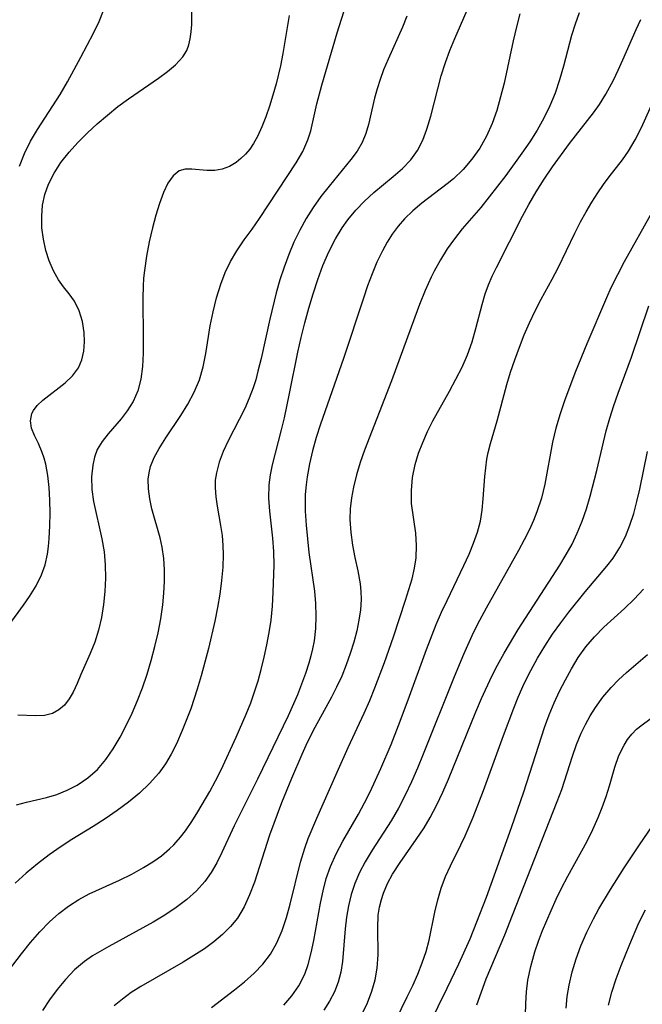
# Model space of a CAD drawing. Extents: x 1695928 to 1699996, y 3195518 to 3199311.
# Drawn here: x 1697070 to 1697152, y 3197869 to 3197998 of the extents above; entities that cross this region are included whole.
import ezdxf

# ---------------------------------------------------------------- set-up
doc = ezdxf.new("R2010")
doc.units = 0

msp = doc.modelspace()

# ---------------------------------------------------------------- linework, layer by layer
at = {"layer": 'Unknown_Line_Type', "color": 0}
for points in [[(1697069.9, 3197895.27, 1456), (1697071.18, 3197895.63, 1456), (1697073.8, 3197896.23, 1456), (1697075.18, 3197896.65, 1456), (1697076.53, 3197897.2, 1456), (1697077.83, 3197897.87, 1456), (1697079.22, 3197898.8, 1456), (1697080.48, 3197899.92, 1456), (1697081.58, 3197901.2, 1456), (1697082.56, 3197902.61, 1456), (1697083.45, 3197904.13, 1456), (1697084.27, 3197905.68, 1456), (1697085.04, 3197907.28, 1456), (1697085.75, 3197908.92, 1456), (1697086.4, 3197910.6, 1456), (1697087, 3197912.37, 1456), (1697087.54, 3197914.17, 1456), (1697088.01, 3197915.99, 1456), (1697088.43, 3197917.81, 1456), (1697088.78, 3197919.64, 1456), (1697089.04, 3197921.46, 1456), (1697089.2, 3197923.01, 1456), (1697089.27, 3197924.54, 1456), (1697089.27, 3197926.06, 1456), (1697089.17, 3197927.55, 1456), (1697088.96, 3197929, 1456), (1697088.68, 3197930.25, 1456), (1697087.63, 3197934.02, 1456), (1697087.33, 3197935.35, 1456), (1697087.16, 3197936.65, 1456), (1697087.14, 3197937.93, 1456), (1697087.25, 3197938.77, 1456), (1697087.45, 3197939.58, 1456), (1697087.93, 3197940.77, 1456), (1697088.57, 3197941.93, 1456), (1697089.46, 3197943.35, 1456), (1697091.4, 3197946.26, 1456), (1697092.34, 3197947.76, 1456), (1697093.17, 3197949.3, 1456), (1697093.84, 3197950.92, 1456), (1697094.32, 3197952.62, 1456), (1697094.66, 3197954.39, 1456), (1697095.26, 3197958.02, 1456), (1697095.63, 3197959.85, 1456), (1697096.08, 3197961.67, 1456), (1697096.63, 3197963.44, 1456), (1697097.23, 3197964.97, 1456), (1697097.93, 3197966.43, 1456), (1697098.73, 3197967.82, 1456), (1697099.72, 3197969.25, 1456), (1697100.75, 3197970.66, 1456), (1697101.73, 3197972.07, 1456), (1697106.52, 3197979.34, 1456), (1697107.37, 3197980.82, 1456), (1697108.05, 3197982.34, 1456), (1697108.42, 3197983.54, 1456), (1697109.23, 3197987.07, 1456), (1697109.88, 3197989.5, 1456), (1697111.86, 3197996.36, 1456), (1697114.5, 3198004.65, 1456)], [(1697067.23, 3197871.48, 1460), (1697070.55, 3197875.79, 1460), (1697071.71, 3197877.24, 1460), (1697072.93, 3197878.64, 1460), (1697074.21, 3197879.95, 1460), (1697075.43, 3197881.03, 1460), (1697076.7, 3197882.01, 1460), (1697078.04, 3197882.88, 1460), (1697079.42, 3197883.64, 1460), (1697083.36, 3197885.41, 1460), (1697084.97, 3197886.2, 1460), (1697086.54, 3197887.06, 1460), (1697087.74, 3197887.8, 1460), (1697088.87, 3197888.62, 1460), (1697089.93, 3197889.52, 1460), (1697090.47, 3197890.05, 1460), (1697091.36, 3197891.06, 1460), (1697092, 3197891.89, 1460), (1697092.84, 3197893.1, 1460), (1697093.64, 3197894.36, 1460), (1697095.19, 3197897.04, 1460), (1697095.95, 3197898.44, 1460), (1697096.67, 3197899.87, 1460), (1697098.65, 3197904.16, 1460), (1697099.96, 3197907.14, 1460), (1697100.56, 3197908.65, 1460), (1697101.07, 3197910.09, 1460), (1697101.52, 3197911.53, 1460), (1697101.94, 3197912.99, 1460), (1697102.34, 3197914.6, 1460), (1697102.69, 3197916.22, 1460), (1697102.99, 3197917.85, 1460), (1697103.23, 3197919.47, 1460), (1697103.41, 3197921.31, 1460), (1697103.52, 3197923.14, 1460), (1697103.65, 3197926.67, 1460), (1697103.6, 3197928.44, 1460), (1697103.47, 3197930.21, 1460), (1697103.07, 3197933.72, 1460), (1697102.95, 3197935.45, 1460), (1697102.97, 3197937.16, 1460), (1697103.14, 3197938.49, 1460), (1697103.4, 3197939.82, 1460), (1697104.61, 3197944.38, 1460), (1697104.99, 3197945.94, 1460), (1697105.65, 3197949.12, 1460), (1697106.72, 3197954.56, 1460), (1697107.15, 3197956.49, 1460), (1697107.64, 3197958.41, 1460), (1697108.16, 3197960.32, 1460), (1697108.73, 3197962.21, 1460), (1697109.34, 3197964.07, 1460), (1697110.02, 3197965.9, 1460), (1697110.78, 3197967.67, 1460), (1697111.64, 3197969.37, 1460), (1697112.52, 3197970.82, 1460), (1697113.28, 3197971.87, 1460), (1697114.32, 3197973.13, 1460), (1697115.44, 3197974.31, 1460), (1697116.69, 3197975.44, 1460), (1697119.23, 3197977.55, 1460), (1697120.43, 3197978.61, 1460), (1697121.52, 3197979.73, 1460), (1697122.42, 3197980.95, 1460), (1697123.11, 3197982.3, 1460), (1697123.64, 3197983.77, 1460), (1697124.13, 3197985.44, 1460), (1697125.52, 3197990.72, 1460), (1697126.06, 3197992.48, 1460), (1697126.64, 3197994.07, 1460), (1697127.28, 3197995.62, 1460), (1697129.21, 3198000.05, 1460)], [(1697067.35, 3197916.76, 1452), (1697070.8, 3197921.41, 1452), (1697071.61, 3197922.57, 1452), (1697072.46, 3197923.94, 1452), (1697073.16, 3197925.38, 1452), (1697073.62, 3197926.72, 1452), (1697073.93, 3197928.11, 1452), (1697074.07, 3197929.12, 1452), (1697074.16, 3197930.14, 1452), (1697074.25, 3197931.81, 1452), (1697074.29, 3197933.49, 1452), (1697074.27, 3197935.17, 1452), (1697074.17, 3197936.81, 1452), (1697074, 3197938.4, 1452), (1697073.71, 3197939.9, 1452), (1697073.5, 3197940.68, 1452), (1697073.25, 3197941.42, 1452), (1697072.75, 3197942.58, 1452), (1697072.26, 3197943.63, 1452), (1697071.86, 3197944.62, 1452), (1697071.71, 3197945.57, 1452), (1697071.91, 3197946.5, 1452), (1697072.11, 3197946.9, 1452), (1697072.6, 3197947.55, 1452), (1697073.35, 3197948.28, 1452), (1697076.24, 3197950.54, 1452), (1697077.22, 3197951.46, 1452), (1697078, 3197952.5, 1452), (1697078.46, 3197953.55, 1452), (1697078.72, 3197954.69, 1452), (1697078.81, 3197955.9, 1452), (1697078.75, 3197957.13, 1452), (1697078.51, 3197958.57, 1452), (1697078.08, 3197959.95, 1452), (1697077.47, 3197961.21, 1452), (1697076.77, 3197962.21, 1452), (1697076.06, 3197963.09, 1452), (1697075.38, 3197964.02, 1452), (1697074.73, 3197965.19, 1452), (1697074.18, 3197966.49, 1452), (1697073.74, 3197967.88, 1452), (1697073.42, 3197969.34, 1452), (1697073.22, 3197970.85, 1452), (1697073.19, 3197972.37, 1452), (1697073.31, 3197973.79, 1452), (1697073.6, 3197975.18, 1452), (1697074.07, 3197976.54, 1452), (1697074.8, 3197978, 1452), (1697075.71, 3197979.39, 1452), (1697076.77, 3197980.73, 1452), (1697077.93, 3197982.02, 1452), (1697079.17, 3197983.26, 1452), (1697080.46, 3197984.46, 1452), (1697081.8, 3197985.6, 1452), (1697083.17, 3197986.7, 1452), (1697084.56, 3197987.74, 1452), (1697088.47, 3197990.45, 1452), (1697089.65, 3197991.3, 1452), (1697090.7, 3197992.16, 1452), (1697091.69, 3197993.21, 1452), (1697092.18, 3197994.04, 1452), (1697092.46, 3197994.78, 1452), (1697092.65, 3197995.58, 1452), (1697092.77, 3197996.49, 1452), (1697092.83, 3197997.45, 1452), (1697092.86, 3197999.07, 1452)], [(1697070.3, 3197978.92, 1450), (1697070.93, 3197980.57, 1450), (1697071.73, 3197982.17, 1450), (1697072.65, 3197983.72, 1450), (1697075.61, 3197988.31, 1450), (1697076.55, 3197989.95, 1450), (1697078.33, 3197993.18, 1450), (1697079.99, 3197996.3, 1450), (1697080.71, 3197997.83, 1450), (1697081.27, 3197999.28, 1450)], [(1697135.81, 3197998.87, 1462), (1697135.36, 3197997.15, 1462), (1697134.93, 3197995.32, 1462), (1697133.73, 3197989.79, 1462), (1697133.28, 3197987.98, 1462), (1697132.77, 3197986.2, 1462), (1697132.17, 3197984.48, 1462), (1697131.44, 3197982.83, 1462), (1697130.55, 3197981.27, 1462), (1697129.51, 3197979.81, 1462), (1697128.37, 3197978.47, 1462), (1697127.12, 3197977.25, 1462), (1697126.3, 3197976.58, 1462), (1697122.98, 3197974.07, 1462), (1697121.79, 3197973.07, 1462), (1697120.68, 3197972, 1462), (1697119.85, 3197971.04, 1462), (1697119.09, 3197970.01, 1462), (1697118.41, 3197968.94, 1462), (1697117.8, 3197967.82, 1462), (1697117.09, 3197966.33, 1462), (1697116.46, 3197964.8, 1462), (1697115.87, 3197963.23, 1462), (1697115.32, 3197961.63, 1462), (1697112.72, 3197953.7, 1462), (1697109.68, 3197945.13, 1462), (1697109.12, 3197943.38, 1462), (1697108.63, 3197941.61, 1462), (1697108.25, 3197939.92, 1462), (1697107.96, 3197938.23, 1462), (1697107.81, 3197937.2, 1462), (1697107.7, 3197935.92, 1462), (1697107.67, 3197934.82, 1462), (1697107.7, 3197933.71, 1462), (1697107.8, 3197931.92, 1462), (1697107.98, 3197930.12, 1462), (1697108.19, 3197928.32, 1462), (1697108.89, 3197923.27, 1462), (1697109.03, 3197921.64, 1462), (1697109.08, 3197920, 1462), (1697109.03, 3197918.37, 1462), (1697108.85, 3197916.75, 1462), (1697108.66, 3197915.7, 1462), (1697108.45, 3197914.77, 1462), (1697108.19, 3197913.84, 1462), (1697107.74, 3197912.47, 1462), (1697107.23, 3197911.08, 1462), (1697106.67, 3197909.7, 1462), (1697105.46, 3197906.94, 1462), (1697101.44, 3197898.62, 1462), (1697098.4, 3197892.52, 1462), (1697096.77, 3197889.04, 1462), (1697096.11, 3197887.7, 1462), (1697095.38, 3197886.42, 1462), (1697094.56, 3197885.23, 1462), (1697093.46, 3197884, 1462), (1697092.21, 3197882.88, 1462), (1697090.81, 3197881.83, 1462), (1697089.32, 3197880.85, 1462), (1697087.78, 3197879.93, 1462), (1697081.99, 3197876.75, 1462), (1697079.85, 3197875.5, 1462), (1697078.8, 3197874.77, 1462), (1697077.49, 3197873.66, 1462), (1697076.3, 3197872.43, 1462), (1697075.21, 3197871.11, 1462), (1697074.2, 3197869.74, 1462), (1697073.28, 3197868.35, 1462)], [(1697143.57, 3197998.98, 1464), (1697143.04, 3197997.52, 1464), (1697142.58, 3197996.02, 1464), (1697141.51, 3197991.98, 1464), (1697141, 3197990.22, 1464), (1697140.43, 3197988.48, 1464), (1697139.75, 3197986.79, 1464), (1697138.96, 3197985.19, 1464), (1697138.06, 3197983.63, 1464), (1697137.09, 3197982.11, 1464), (1697136.06, 3197980.62, 1464), (1697133.95, 3197977.7, 1464), (1697131.79, 3197974.87, 1464), (1697130.69, 3197973.51, 1464), (1697128.26, 3197970.69, 1464), (1697127.25, 3197969.41, 1464), (1697126.29, 3197968.07, 1464), (1697125.4, 3197966.64, 1464), (1697124.58, 3197965.16, 1464), (1697124.19, 3197964.38, 1464), (1697123.4, 3197962.61, 1464), (1697122.66, 3197960.8, 1464), (1697122.04, 3197959.15, 1464), (1697119, 3197950.79, 1464), (1697115.45, 3197941.7, 1464), (1697114.89, 3197940.1, 1464), (1697114.4, 3197938.5, 1464), (1697114, 3197936.89, 1464), (1697113.75, 3197935.47, 1464), (1697113.6, 3197934.05, 1464), (1697113.56, 3197932.63, 1464), (1697113.65, 3197930.95, 1464), (1697113.87, 3197929.28, 1464), (1697114.18, 3197927.66, 1464), (1697114.58, 3197925.94, 1464), (1697114.9, 3197924.22, 1464), (1697115, 3197923.2, 1464), (1697115.02, 3197922.18, 1464), (1697114.93, 3197920.81, 1464), (1697114.73, 3197919.44, 1464), (1697114.44, 3197918.07, 1464), (1697114.05, 3197916.58, 1464), (1697113.59, 3197915.09, 1464), (1697113.06, 3197913.61, 1464), (1697112.47, 3197912.14, 1464), (1697111.81, 3197910.69, 1464), (1697111.14, 3197909.36, 1464), (1697108.97, 3197905.4, 1464), (1697107.97, 3197903.43, 1464), (1697107.24, 3197901.89, 1464), (1697105.88, 3197898.74, 1464), (1697104.61, 3197895.56, 1464), (1697103.01, 3197891.32, 1464), (1697101.04, 3197885.17, 1464), (1697100.42, 3197883.5, 1464), (1697099.7, 3197881.92, 1464), (1697098.81, 3197880.46, 1464), (1697097.9, 3197879.33, 1464), (1697096.85, 3197878.3, 1464), (1697095.71, 3197877.34, 1464), (1697094.49, 3197876.44, 1464), (1697093.12, 3197875.55, 1464), (1697091.72, 3197874.69, 1464), (1697086.18, 3197871.51, 1464), (1697084.92, 3197870.7, 1464), (1697083.75, 3197869.85, 1464), (1697082.69, 3197868.95, 1464)], [(1697121.02, 3197998.55, 1458), (1697120.44, 3197997.12, 1458), (1697118.55, 3197992.9, 1458), (1697117.96, 3197991.5, 1458), (1697117.5, 3197990.27, 1458), (1697117.1, 3197989.03, 1458), (1697116.77, 3197987.81, 1458), (1697116, 3197984.38, 1458), (1697115.64, 3197983.17, 1458), (1697115.15, 3197982.01, 1458), (1697114.48, 3197980.86, 1458), (1697113.68, 3197979.77, 1458), (1697110.83, 3197976.29, 1458), (1697109.76, 3197974.93, 1458), (1697108.73, 3197973.51, 1458), (1697107.81, 3197972.06, 1458), (1697106.98, 3197970.54, 1458), (1697106.22, 3197968.97, 1458), (1697105.53, 3197967.35, 1458), (1697104.92, 3197965.7, 1458), (1697104.38, 3197964.02, 1458), (1697103.89, 3197962.32, 1458), (1697103.05, 3197958.87, 1458), (1697101.91, 3197953.73, 1458), (1697101.51, 3197952.06, 1458), (1697101.22, 3197950.95, 1458), (1697100.88, 3197949.86, 1458), (1697100.37, 3197948.51, 1458), (1697099.78, 3197947.19, 1458), (1697097.59, 3197942.95, 1458), (1697096.94, 3197941.55, 1458), (1697096.42, 3197940.16, 1458), (1697096.06, 3197938.76, 1458), (1697095.92, 3197937.78, 1458), (1697095.89, 3197936.79, 1458), (1697095.98, 3197935.59, 1458), (1697096.15, 3197934.38, 1458), (1697096.61, 3197931.87, 1458), (1697096.8, 3197930.56, 1458), (1697096.92, 3197929.24, 1458), (1697096.95, 3197928.04, 1458), (1697096.9, 3197926.38, 1458), (1697096.75, 3197924.64, 1458), (1697096.52, 3197922.87, 1458), (1697096.21, 3197921.1, 1458), (1697095.86, 3197919.31, 1458), (1697095.04, 3197915.73, 1458), (1697094.09, 3197912.17, 1458), (1697093.56, 3197910.41, 1458), (1697092.7, 3197907.87, 1458), (1697091.6, 3197905.02, 1458), (1697090.83, 3197903.26, 1458), (1697090.14, 3197901.91, 1458), (1697089.38, 3197900.63, 1458), (1697088.51, 3197899.41, 1458), (1697087.32, 3197898.06, 1458), (1697085.99, 3197896.8, 1458), (1697084.56, 3197895.63, 1458), (1697083.06, 3197894.52, 1458), (1697081.51, 3197893.46, 1458), (1697079.92, 3197892.44, 1458), (1697077.13, 3197890.72, 1458), (1697075.75, 3197889.83, 1458), (1697074.17, 3197888.72, 1458), (1697072.65, 3197887.54, 1458), (1697071.16, 3197886.31, 1458), (1697069.73, 3197885.03, 1458)], [(1697105.59, 3197998.63, 1454), (1697104.78, 3197993.67, 1454), (1697104.46, 3197992.04, 1454), (1697103.89, 3197989.7, 1454), (1697103.47, 3197988.22, 1454), (1697103.02, 3197986.77, 1454), (1697102.54, 3197985.38, 1454), (1697102.02, 3197984.05, 1454), (1697101.45, 3197982.81, 1454), (1697100.94, 3197981.88, 1454), (1697100.43, 3197981.14, 1454), (1697099.87, 3197980.46, 1454), (1697099.28, 3197979.89, 1454), (1697098.66, 3197979.39, 1454), (1697097.76, 3197978.88, 1454), (1697096.82, 3197978.53, 1454), (1697095.87, 3197978.35, 1454), (1697094.82, 3197978.34, 1454), (1697092.86, 3197978.53, 1454), (1697091.97, 3197978.52, 1454), (1697091.17, 3197978.29, 1454), (1697090.39, 3197977.66, 1454), (1697089.72, 3197976.68, 1454), (1697089.14, 3197975.45, 1454), (1697088.62, 3197974.03, 1454), (1697088.15, 3197972.47, 1454), (1697087.71, 3197970.82, 1454), (1697087.28, 3197969.01, 1454), (1697086.9, 3197967.14, 1454), (1697086.63, 3197965.24, 1454), (1697086.53, 3197964.22, 1454), (1697086.47, 3197963.2, 1454), (1697086.43, 3197961.66, 1454), (1697086.48, 3197956.27, 1454), (1697086.47, 3197954.41, 1454), (1697086.39, 3197952.68, 1454), (1697086.18, 3197951.03, 1454), (1697085.78, 3197949.47, 1454), (1697085.18, 3197948.11, 1454), (1697084.4, 3197946.85, 1454), (1697083.59, 3197945.81, 1454), (1697081.88, 3197943.86, 1454), (1697081.1, 3197942.86, 1454), (1697080.47, 3197941.79, 1454), (1697080.1, 3197940.82, 1454), (1697079.87, 3197939.77, 1454), (1697079.71, 3197938.22, 1454), (1697079.76, 3197936.59, 1454), (1697079.98, 3197935.01, 1454), (1697081.06, 3197930.11, 1454), (1697081.35, 3197928.42, 1454), (1697081.5, 3197926.69, 1454), (1697081.53, 3197924.95, 1454), (1697081.45, 3197923.21, 1454), (1697081.27, 3197921.49, 1454), (1697081, 3197919.8, 1454), (1697080.63, 3197918.16, 1454), (1697080.15, 3197916.59, 1454), (1697079.55, 3197915.11, 1454), (1697078.3, 3197912.36, 1454), (1697077.82, 3197911.17, 1454), (1697077.32, 3197910.05, 1454), (1697076.79, 3197909.15, 1454), (1697076.16, 3197908.35, 1454), (1697075.43, 3197907.7, 1454), (1697074.6, 3197907.24, 1454), (1697073.54, 3197906.97, 1454), (1697072.38, 3197906.92, 1454), (1697070.08, 3197907.03, 1454)], [(1697095.43, 3197868.75, 1466), (1697098.43, 3197871.07, 1466), (1697099.74, 3197872.12, 1466), (1697100.99, 3197873.23, 1466), (1697102.15, 3197874.42, 1466), (1697103.15, 3197875.72, 1466), (1697104, 3197877.22, 1466), (1697104.68, 3197878.83, 1466), (1697105.24, 3197880.53, 1466), (1697105.72, 3197882.28, 1466), (1697107.07, 3197887.78, 1466), (1697107.63, 3197889.61, 1466), (1697108.09, 3197890.86, 1466), (1697109.21, 3197893.55, 1466), (1697111.86, 3197899.56, 1466), (1697113.32, 3197902.8, 1466), (1697115.43, 3197907.3, 1466), (1697116.15, 3197908.93, 1466), (1697116.82, 3197910.59, 1466), (1697118.07, 3197913.93, 1466), (1697119.25, 3197917.28, 1466), (1697120.85, 3197922.07, 1466), (1697121.7, 3197924.89, 1466), (1697122.01, 3197926.25, 1466), (1697122.22, 3197927.61, 1466), (1697122.27, 3197929.24, 1466), (1697122.17, 3197930.86, 1466), (1697121.63, 3197934.75, 1466), (1697121.6, 3197936.42, 1466), (1697121.75, 3197938.13, 1466), (1697122.1, 3197939.86, 1466), (1697122.53, 3197941.31, 1466), (1697123.08, 3197942.74, 1466), (1697123.71, 3197944.16, 1466), (1697124.41, 3197945.57, 1466), (1697126.6, 3197949.44, 1466), (1697127.44, 3197951.01, 1466), (1697128.23, 3197952.59, 1466), (1697128.93, 3197954.21, 1466), (1697129.54, 3197955.92, 1466), (1697130.06, 3197957.65, 1466), (1697130.87, 3197960.79, 1466), (1697131.28, 3197962.17, 1466), (1697131.7, 3197963.35, 1466), (1697132.19, 3197964.51, 1466), (1697132.73, 3197965.65, 1466), (1697136.16, 3197972.38, 1466), (1697136.96, 3197973.88, 1466), (1697137.94, 3197975.56, 1466), (1697138.99, 3197977.22, 1466), (1697140.09, 3197978.84, 1466), (1697142.32, 3197981.86, 1466), (1697145.43, 3197985.88, 1466), (1697146.22, 3197986.99, 1466), (1697147.05, 3197988.32, 1466), (1697148.05, 3197990.17, 1466), (1697148.69, 3197991.49, 1466), (1697149.3, 3197992.83, 1466), (1697151.02, 3197996.81, 1466), (1697151.65, 3197998.11, 1466)], [(1697104.9, 3197869.06, 1468), (1697105.95, 3197870.27, 1468), (1697106.85, 3197871.56, 1468), (1697107.63, 3197873.12, 1468), (1697108.07, 3197874.38, 1468), (1697108.48, 3197875.91, 1468), (1697108.81, 3197877.5, 1468), (1697109.69, 3197882.41, 1468), (1697110.04, 3197884.04, 1468), (1697110.46, 3197885.65, 1468), (1697111, 3197887.22, 1468), (1697111.74, 3197888.88, 1468), (1697112.61, 3197890.51, 1468), (1697114.66, 3197894.06, 1468), (1697115.45, 3197895.52, 1468), (1697116.2, 3197897, 1468), (1697117.61, 3197900.05, 1468), (1697118.93, 3197903.16, 1468), (1697119.93, 3197905.68, 1468), (1697121.17, 3197909.01, 1468), (1697123.58, 3197915.63, 1468), (1697124.86, 3197918.89, 1468), (1697125.55, 3197920.49, 1468), (1697126.27, 3197922.04, 1468), (1697128.46, 3197926.6, 1468), (1697129.15, 3197928.1, 1468), (1697129.74, 3197929.54, 1468), (1697130.24, 3197930.98, 1468), (1697130.63, 3197932.43, 1468), (1697130.87, 3197933.88, 1468), (1697131.02, 3197935.33, 1468), (1697131.22, 3197938.26, 1468), (1697131.33, 3197939.39, 1468), (1697131.49, 3197940.52, 1468), (1697131.67, 3197941.42, 1468), (1697131.95, 3197942.58, 1468), (1697132.82, 3197945.56, 1468), (1697134.12, 3197950.32, 1468), (1697134.6, 3197951.92, 1468), (1697135.14, 3197953.56, 1468), (1697135.74, 3197955.19, 1468), (1697136.39, 3197956.8, 1468), (1697137.08, 3197958.39, 1468), (1697137.81, 3197959.95, 1468), (1697138.59, 3197961.48, 1468), (1697140.03, 3197964.1, 1468), (1697140.8, 3197965.59, 1468), (1697142.99, 3197970.13, 1468), (1697143.75, 3197971.62, 1468), (1697144.47, 3197972.92, 1468), (1697145.22, 3197974.2, 1468), (1697146.01, 3197975.43, 1468), (1697146.76, 3197976.5, 1468), (1697147.52, 3197977.53, 1468), (1697149.23, 3197979.73, 1468), (1697150.02, 3197980.85, 1468), (1697150.92, 3197982.37, 1468), (1697151.73, 3197983.96, 1468), (1697154.76, 3197990.67, 1468)], [(1697153.1, 3197972.83, 1470), (1697149.48, 3197966.38, 1470), (1697148.58, 3197964.69, 1470), (1697147.73, 3197962.97, 1470), (1697147.14, 3197961.68, 1470), (1697144.56, 3197955.66, 1470), (1697143.07, 3197952.01, 1470), (1697141.7, 3197948.33, 1470), (1697141.08, 3197946.48, 1470), (1697140.53, 3197944.62, 1470), (1697140.07, 3197942.75, 1470), (1697139.07, 3197937.28, 1470), (1697138.62, 3197935.44, 1470), (1697138.03, 3197933.64, 1470), (1697137.57, 3197932.49, 1470), (1697137.05, 3197931.35, 1470), (1697136.36, 3197929.96, 1470), (1697135.63, 3197928.59, 1470), (1697131.39, 3197921.05, 1470), (1697130.53, 3197919.43, 1470), (1697129.7, 3197917.79, 1470), (1697128.42, 3197914.97, 1470), (1697127.19, 3197912.02, 1470), (1697123.16, 3197901.92, 1470), (1697122.4, 3197900.09, 1470), (1697121.61, 3197898.29, 1470), (1697120.78, 3197896.54, 1470), (1697119.9, 3197894.83, 1470), (1697118.95, 3197893.17, 1470), (1697116.48, 3197889.35, 1470), (1697115.56, 3197887.83, 1470), (1697114.81, 3197886.43, 1470), (1697114.18, 3197884.99, 1470), (1697113.71, 3197883.55, 1470), (1697113.36, 3197882.07, 1470), (1697113.1, 3197880.57, 1470), (1697112.92, 3197879.06, 1470), (1697112.58, 3197874.75, 1470), (1697112.37, 3197873.39, 1470), (1697112.01, 3197872.07, 1470), (1697111.51, 3197870.8, 1470), (1697110.88, 3197869.56, 1470), (1697110.13, 3197868.38, 1470)], [(1697115.17, 3197867.9, 1472), (1697115.85, 3197869.37, 1472), (1697116.42, 3197870.87, 1472), (1697116.86, 3197872.37, 1472), (1697117.14, 3197873.89, 1472), (1697117.25, 3197875.63, 1472), (1697117.19, 3197879.12, 1472), (1697117.27, 3197880.84, 1472), (1697117.42, 3197881.88, 1472), (1697117.67, 3197882.9, 1472), (1697117.94, 3197883.73, 1472), (1697118.48, 3197884.99, 1472), (1697119.14, 3197886.21, 1472), (1697120.11, 3197887.72, 1472), (1697122.23, 3197890.72, 1472), (1697123.27, 3197892.27, 1472), (1697124.07, 3197893.62, 1472), (1697124.93, 3197895.26, 1472), (1697125.73, 3197896.94, 1472), (1697126.48, 3197898.66, 1472), (1697130.03, 3197907.45, 1472), (1697130.78, 3197909.2, 1472), (1697132.13, 3197912.12, 1472), (1697132.86, 3197913.55, 1472), (1697133.73, 3197915.13, 1472), (1697135.6, 3197918.23, 1472), (1697141.04, 3197926.68, 1472), (1697141.87, 3197928.04, 1472), (1697142.64, 3197929.42, 1472), (1697143.33, 3197930.84, 1472), (1697143.98, 3197932.42, 1472), (1697144.54, 3197934.05, 1472), (1697145.03, 3197935.7, 1472), (1697145.89, 3197939.06, 1472), (1697147.11, 3197944.27, 1472), (1697147.58, 3197945.93, 1472), (1697148.11, 3197947.57, 1472), (1697148.68, 3197949.2, 1472), (1697150.43, 3197953.91, 1472), (1697152.68, 3197960.63, 1472)], [(1697118.77, 3197865.48, 1474), (1697121.06, 3197870.13, 1474), (1697121.78, 3197871.63, 1474), (1697122.43, 3197873.11, 1474), (1697123.01, 3197874.59, 1474), (1697123.52, 3197876.08, 1474), (1697123.93, 3197877.58, 1474), (1697124.68, 3197881.24, 1474), (1697125.06, 3197882.82, 1474), (1697125.52, 3197884.37, 1474), (1697126.08, 3197885.89, 1474), (1697126.71, 3197887.28, 1474), (1697128.09, 3197890.04, 1474), (1697128.64, 3197891.22, 1474), (1697129.67, 3197893.65, 1474), (1697131.04, 3197897.17, 1474), (1697133.66, 3197904.35, 1474), (1697135.02, 3197907.93, 1474), (1697135.6, 3197909.36, 1474), (1697136.39, 3197911.16, 1474), (1697137.22, 3197912.87, 1474), (1697138.11, 3197914.49, 1474), (1697139.07, 3197916.07, 1474), (1697140.09, 3197917.62, 1474), (1697141.16, 3197919.13, 1474), (1697142.2, 3197920.51, 1474), (1697144.37, 3197923.18, 1474), (1697147.21, 3197926.53, 1474), (1697148.01, 3197927.59, 1474), (1697148.91, 3197928.99, 1474), (1697149.62, 3197930.4, 1474), (1697150.22, 3197931.89, 1474), (1697150.72, 3197933.43, 1474), (1697151.14, 3197935.01, 1474), (1697151.51, 3197936.62, 1474), (1697152.53, 3197941.55, 1474)], [(1697122.8, 3197864.17, 1476), (1697126.29, 3197871.26, 1476), (1697127.82, 3197874.48, 1476), (1697129.28, 3197877.74, 1476), (1697130.18, 3197879.94, 1476), (1697131.42, 3197883.19, 1476), (1697134.72, 3197892.31, 1476), (1697136.31, 3197896.97, 1476), (1697139.05, 3197905.41, 1476), (1697139.66, 3197907.07, 1476), (1697140.31, 3197908.63, 1476), (1697141.01, 3197910.15, 1476), (1697141.76, 3197911.64, 1476), (1697142.56, 3197913.09, 1476), (1697143.45, 3197914.56, 1476), (1697144.43, 3197915.95, 1476), (1697145.58, 3197917.29, 1476), (1697146.82, 3197918.54, 1476), (1697149.49, 3197920.98, 1476), (1697150.79, 3197922.23, 1476), (1697151.99, 3197923.54, 1476)], [(1697130.17, 3197869.09, 1478), (1697130.76, 3197870.78, 1478), (1697131.41, 3197872.49, 1478), (1697133.82, 3197878.25, 1478), (1697134.86, 3197880.85, 1478), (1697140.7, 3197895.73, 1478), (1697141.28, 3197897.3, 1478), (1697142.7, 3197901.65, 1478), (1697143.24, 3197903.17, 1478), (1697143.85, 3197904.65, 1478), (1697144.41, 3197905.81, 1478), (1697145.03, 3197906.94, 1478), (1697145.7, 3197908.03, 1478), (1697146.67, 3197909.39, 1478), (1697147.74, 3197910.65, 1478), (1697148.74, 3197911.65, 1478), (1697149.79, 3197912.61, 1478), (1697152.52, 3197914.97, 1478)], [(1697136.5, 3197866.23, 1480), (1697136.6, 3197869.28, 1480), (1697136.69, 3197870.81, 1480), (1697136.85, 3197872.33, 1480), (1697137.22, 3197874.13, 1480), (1697137.78, 3197876.04, 1480), (1697138.26, 3197877.43, 1480), (1697138.79, 3197878.81, 1480), (1697139.89, 3197881.45, 1480), (1697140.56, 3197882.92, 1480), (1697141.27, 3197884.37, 1480), (1697142.09, 3197885.93, 1480), (1697144.61, 3197890.53, 1480), (1697145.38, 3197892.06, 1480), (1697146.07, 3197893.6, 1480), (1697146.58, 3197894.93, 1480), (1697147.09, 3197896.36, 1480), (1697147.53, 3197897.78, 1480), (1697148.23, 3197900.22, 1480), (1697148.77, 3197901.72, 1480), (1697149.45, 3197903.11, 1480), (1697149.92, 3197903.85, 1480), (1697150.45, 3197904.52, 1480), (1697151.1, 3197905.18, 1480), (1697151.8, 3197905.77, 1480), (1697153.83, 3197907.23, 1480)], [(1697141.85, 3197868.65, 1482), (1697142.01, 3197870.17, 1482), (1697142.24, 3197871.68, 1482), (1697142.65, 3197873.42, 1482), (1697143.17, 3197875.13, 1482), (1697143.8, 3197876.82, 1482), (1697144.57, 3197878.6, 1482), (1697145.43, 3197880.35, 1482), (1697146.14, 3197881.65, 1482), (1697147.67, 3197884.21, 1482), (1697149.45, 3197887.01, 1482), (1697151.47, 3197890.06, 1482), (1697157.07, 3197898.19, 1482)], [(1697147.42, 3197869.03, 1484), (1697147.87, 3197870.74, 1484), (1697148.43, 3197872.49, 1484), (1697149.07, 3197874.22, 1484), (1697150.2, 3197877.05, 1484), (1697151.39, 3197879.81, 1484), (1697152.25, 3197881.54, 1484)]]:
    msp.add_polyline3d(points, dxfattribs=at)

doc.saveas('drawing.dxf')
